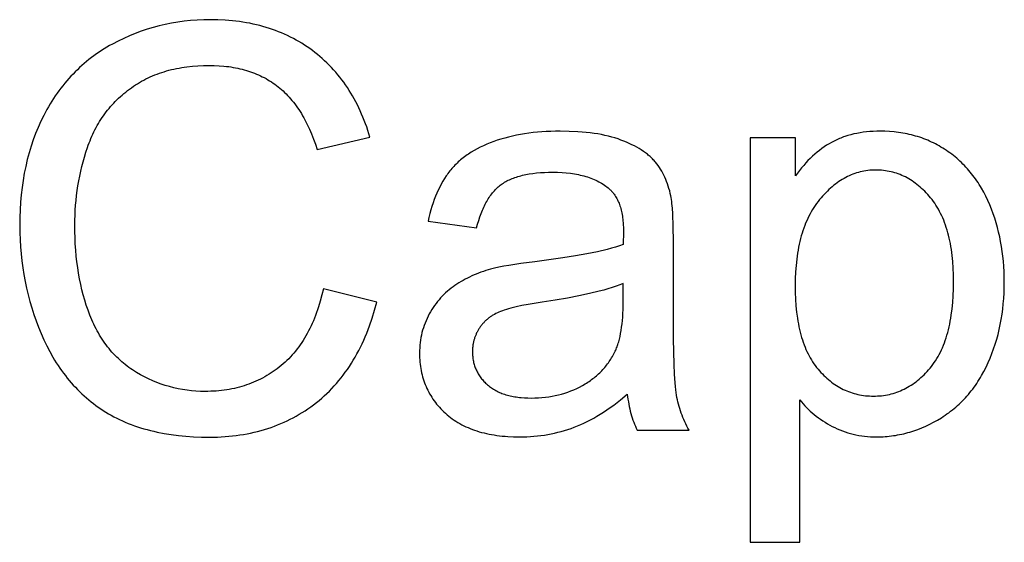
# Model space of a CAD drawing. Units: millimetres. Extents: x 125 to 88905, y 915 to 38459.
# Drawn here: x 1561 to 2413, y 34309 to 34762 of the extents above; entities that cross this region are included whole.
import ezdxf

# ---------------------------------------------------------------- set-up
doc = ezdxf.new("R2010")
doc.units = ezdxf.units.MM
doc.header["$MEASUREMENT"] = 0
doc.layers.add('- TITLES', color=7, linetype='Continuous', true_color=0x7fffbf)

msp = doc.modelspace()

# ---------------------------------------------------------------- linework, layer by layer
at = {"layer": '- TITLES'}
for points in [[(1864.01, 34660.1), (1862.16, 34666.07), (1861.18, 34668.99), (1860.15, 34671.87), (1859.08, 34674.71), (1857.97, 34677.5), (1856.81, 34680.25), (1855.61, 34682.96), (1854.37, 34685.63), (1853.09, 34688.25), (1851.76, 34690.83), (1850.4, 34693.37), (1848.99, 34695.87), (1847.53, 34698.32), (1846.04, 34700.74), (1844.5, 34703.11), (1842.92, 34705.43), (1841.3, 34707.72), (1839.64, 34709.96), (1837.93, 34712.16), (1836.18, 34714.32), (1834.39, 34716.43), (1832.56, 34718.51), (1830.68, 34720.54), (1828.76, 34722.53), (1826.8, 34724.47), (1824.8, 34726.37), (1822.75, 34728.24), (1820.66, 34730.05), (1818.53, 34731.83), (1816.36, 34733.56), (1814.14, 34735.25), (1811.89, 34736.9), (1809.6, 34738.49), (1807.29, 34740.03), (1804.94, 34741.52), (1802.55, 34742.95), (1800.14, 34744.34), (1797.69, 34745.67), (1795.21, 34746.95), (1792.69, 34748.17), (1790.15, 34749.35), (1787.57, 34750.47), (1784.95, 34751.54), (1782.31, 34752.56), (1779.63, 34753.52), (1776.92, 34754.43), (1774.18, 34755.3), (1771.41, 34756.1), (1768.6, 34756.86), (1765.76, 34757.57), (1762.89, 34758.22), (1759.98, 34758.82), (1757.04, 34759.37), (1754.07, 34759.86), (1751.07, 34760.31), (1748.03, 34760.7), (1744.96, 34761.04), (1741.86, 34761.32), (1738.73, 34761.56), (1732.36, 34761.87), (1725.87, 34761.98), (1720.11, 34761.89), (1714.42, 34761.65), (1708.78, 34761.23), (1703.21, 34760.66), (1697.7, 34759.91), (1692.24, 34759.01), (1686.85, 34757.93), (1681.52, 34756.7), (1676.25, 34755.3), (1671.04, 34753.73), (1665.89, 34752), (1660.8, 34750.1), (1655.77, 34748.04), (1650.81, 34745.81), (1645.9, 34743.42), (1641.05, 34740.86), (1638.66, 34739.52), (1636.3, 34738.15), (1633.98, 34736.73), (1631.7, 34735.28), (1629.44, 34733.79), (1627.22, 34732.26), (1625.04, 34730.69), (1622.89, 34729.08), (1620.77, 34727.44), (1618.69, 34725.75), (1616.65, 34724.03), (1614.64, 34722.27), (1612.66, 34720.48), (1610.72, 34718.64), (1608.81, 34716.77), (1606.93, 34714.86), (1605.1, 34712.91), (1603.29, 34710.92), (1601.52, 34708.89), (1599.78, 34706.83), (1598.08, 34704.72), (1596.42, 34702.58), (1594.78, 34700.4), (1593.19, 34698.19), (1591.62, 34695.93), (1590.09, 34693.64), (1588.6, 34691.3), (1587.14, 34688.93), (1585.71, 34686.52), (1584.32, 34684.08), (1581.65, 34679.07), (1579.12, 34673.93), (1576.75, 34668.68), (1574.55, 34663.32), (1572.51, 34657.86), (1570.64, 34652.28), (1568.92, 34646.6), (1567.37, 34640.8), (1565.99, 34634.9), (1564.77, 34628.89), (1563.7, 34622.77), (1562.81, 34616.54), (1562.07, 34610.2), (1561.5, 34603.75), (1561.1, 34597.2), (1560.85, 34590.53), (1560.77, 34583.76), (1560.84, 34577.52), (1561.06, 34571.33), (1561.42, 34565.19), (1561.92, 34559.11), (1562.57, 34553.07), (1563.37, 34547.08), (1564.31, 34541.15), (1565.39, 34535.26), (1566.62, 34529.43), (1567.99, 34523.64), (1569.51, 34517.91), (1571.17, 34512.23), (1572.98, 34506.59), (1574.93, 34501.01), (1577.02, 34495.48), (1579.26, 34489.99), (1581.64, 34484.62), (1584.15, 34479.4), (1586.79, 34474.35), (1589.56, 34469.45), (1591, 34467.07), (1592.47, 34464.72), (1593.97, 34462.41), (1595.51, 34460.15), (1597.08, 34457.92), (1598.68, 34455.74), (1600.32, 34453.6), (1601.98, 34451.49), (1603.69, 34449.43), (1605.42, 34447.4), (1607.19, 34445.42), (1608.99, 34443.48), (1610.82, 34441.58), (1612.69, 34439.71), (1614.59, 34437.89), (1616.52, 34436.11), (1618.49, 34434.37), (1620.49, 34432.67), (1622.52, 34431.01), (1624.59, 34429.39), (1626.68, 34427.81), (1628.82, 34426.27), (1630.98, 34424.77), (1633.18, 34423.31), (1635.41, 34421.89), (1637.69, 34420.52), (1640.01, 34419.19), (1642.37, 34417.91), (1644.77, 34416.68), (1647.21, 34415.48), (1649.69, 34414.34), (1652.21, 34413.24), (1654.78, 34412.18), (1657.38, 34411.17), (1660.03, 34410.2), (1662.72, 34409.28), (1665.45, 34408.4), (1668.22, 34407.57), (1671.03, 34406.78), (1673.89, 34406.04), (1676.78, 34405.34), (1679.72, 34404.69), (1685.71, 34403.52), (1691.87, 34402.53), (1698.2, 34401.72), (1704.69, 34401.09), (1711.35, 34400.65), (1718.17, 34400.38), (1725.15, 34400.29), (1728.55, 34400.31), (1731.92, 34400.4), (1735.25, 34400.55), (1738.55, 34400.75), (1741.82, 34401.02), (1745.05, 34401.34), (1748.25, 34401.72), (1751.42, 34402.16), (1754.55, 34402.65), (1757.66, 34403.21), (1760.73, 34403.82), (1763.76, 34404.5), (1766.77, 34405.23), (1769.74, 34406.02), (1772.68, 34406.86), (1775.58, 34407.77), (1778.46, 34408.74), (1781.3, 34409.76), (1784.1, 34410.84), (1786.88, 34411.98), (1789.62, 34413.18), (1792.33, 34414.44), (1795, 34415.75), (1797.64, 34417.13), (1800.25, 34418.56), (1802.83, 34420.05), (1805.38, 34421.6), (1807.89, 34423.21), (1810.36, 34424.88), (1812.81, 34426.6), (1815.22, 34428.39), (1817.6, 34430.23), (1819.94, 34432.13), (1822.24, 34434.08), (1824.49, 34436.08), (1826.69, 34438.14), (1828.85, 34440.25), (1830.97, 34442.41), (1833.03, 34444.62), (1835.06, 34446.89), (1837.03, 34449.21), (1838.97, 34451.59), (1840.85, 34454.01), (1842.69, 34456.49), (1844.49, 34459.02), (1846.24, 34461.61), (1847.94, 34464.25), (1849.6, 34466.94), (1851.22, 34469.68), (1852.78, 34472.48), (1854.31, 34475.33), (1855.79, 34478.23), (1857.22, 34481.19), (1858.6, 34484.2), (1859.95, 34487.26), (1861.24, 34490.37), (1862.49, 34493.54), (1863.7, 34496.76), (1865.97, 34503.36), (1868.06, 34510.17), (1869.97, 34517.19)], [(1823.69, 34528.88), (1822.43, 34523.45), (1821.03, 34518.19), (1819.5, 34513.09), (1818.68, 34510.61), (1817.83, 34508.17), (1816.94, 34505.77), (1816.02, 34503.42), (1815.07, 34501.1), (1814.08, 34498.83), (1813.06, 34496.6), (1812, 34494.42), (1810.91, 34492.27), (1809.79, 34490.17), (1808.63, 34488.11), (1807.44, 34486.1), (1806.21, 34484.12), (1804.95, 34482.19), (1803.66, 34480.3), (1802.33, 34478.45), (1800.97, 34476.65), (1799.58, 34474.89), (1798.15, 34473.17), (1796.68, 34471.49), (1795.18, 34469.86), (1793.65, 34468.26), (1792.09, 34466.71), (1790.49, 34465.2), (1788.85, 34463.74), (1787.18, 34462.32), (1785.49, 34460.94), (1783.77, 34459.6), (1782.02, 34458.31), (1780.26, 34457.06), (1778.47, 34455.86), (1776.65, 34454.7), (1774.82, 34453.58), (1772.96, 34452.51), (1771.08, 34451.48), (1769.17, 34450.49), (1767.24, 34449.55), (1765.29, 34448.65), (1763.31, 34447.8), (1761.31, 34446.99), (1759.29, 34446.22), (1757.24, 34445.5), (1755.17, 34444.82), (1753.08, 34444.18), (1750.96, 34443.59), (1748.82, 34443.04), (1746.66, 34442.54), (1744.48, 34442.08), (1742.27, 34441.66), (1740.03, 34441.29), (1737.78, 34440.96), (1735.5, 34440.68), (1733.2, 34440.44), (1730.87, 34440.24), (1728.52, 34440.09), (1726.15, 34439.98), (1723.75, 34439.91), (1721.34, 34439.89), (1717.36, 34439.95), (1713.41, 34440.15), (1709.51, 34440.47), (1705.63, 34440.92), (1701.8, 34441.5), (1697.99, 34442.21), (1694.23, 34443.04), (1690.5, 34444.01), (1686.8, 34445.1), (1683.14, 34446.32), (1679.52, 34447.67), (1675.93, 34449.15), (1672.38, 34450.76), (1668.86, 34452.49), (1665.38, 34454.36), (1661.93, 34456.35), (1660.23, 34457.4), (1658.55, 34458.48), (1656.91, 34459.59), (1655.29, 34460.73), (1653.71, 34461.91), (1652.15, 34463.12), (1650.62, 34464.36), (1649.11, 34465.63), (1647.64, 34466.94), (1646.19, 34468.28), (1644.77, 34469.66), (1643.38, 34471.06), (1642.02, 34472.5), (1640.68, 34473.98), (1639.38, 34475.48), (1638.1, 34477.02), (1636.85, 34478.59), (1635.63, 34480.19), (1634.44, 34481.83), (1633.27, 34483.5), (1632.13, 34485.2), (1631.02, 34486.94), (1629.94, 34488.71), (1628.89, 34490.51), (1627.87, 34492.34), (1626.87, 34494.21), (1625.9, 34496.11), (1624.96, 34498.04), (1624.05, 34500), (1623.17, 34502), (1621.49, 34506.1), (1619.91, 34510.3), (1618.44, 34514.59), (1617.07, 34518.98), (1615.8, 34523.45), (1614.63, 34528), (1613.56, 34532.65), (1612.6, 34537.39), (1611.74, 34542.21), (1610.97, 34547.12), (1610.31, 34552.13), (1609.76, 34557.22), (1609.3, 34562.39), (1608.94, 34567.66), (1608.69, 34573.02), (1608.54, 34578.46), (1608.49, 34583.99), (1608.53, 34588.31), (1608.66, 34592.61), (1608.87, 34596.9), (1609.17, 34601.16), (1609.56, 34605.42), (1610.03, 34609.65), (1610.59, 34613.88), (1611.23, 34618.08), (1611.96, 34622.27), (1612.77, 34626.44), (1613.67, 34630.6), (1614.66, 34634.74), (1615.73, 34638.87), (1616.89, 34642.98), (1618.13, 34647.08), (1619.46, 34651.15), (1620.16, 34653.18), (1620.9, 34655.17), (1621.66, 34657.14), (1622.46, 34659.09), (1623.28, 34661.01), (1624.14, 34662.9), (1625.03, 34664.77), (1625.95, 34666.61), (1626.91, 34668.43), (1627.89, 34670.22), (1628.91, 34671.98), (1629.96, 34673.72), (1631.04, 34675.43), (1632.15, 34677.12), (1633.29, 34678.78), (1634.46, 34680.41), (1635.67, 34682.02), (1636.9, 34683.6), (1638.17, 34685.16), (1639.47, 34686.69), (1640.8, 34688.2), (1642.16, 34689.67), (1643.56, 34691.13), (1644.98, 34692.56), (1646.44, 34693.96), (1647.93, 34695.33), (1649.45, 34696.68), (1651, 34698.01), (1652.58, 34699.31), (1654.19, 34700.58), (1655.84, 34701.83), (1657.51, 34703.05), (1659.22, 34704.24), (1660.95, 34705.39), (1662.71, 34706.5), (1664.49, 34707.58), (1666.3, 34708.61), (1668.13, 34709.61), (1670, 34710.58), (1671.88, 34711.5), (1673.79, 34712.39), (1675.73, 34713.24), (1677.7, 34714.05), (1679.69, 34714.82), (1681.7, 34715.56), (1683.74, 34716.26), (1685.81, 34716.92), (1687.9, 34717.54), (1690.02, 34718.13), (1692.17, 34718.67), (1694.34, 34719.18), (1696.54, 34719.65), (1698.76, 34720.09), (1701.01, 34720.48), (1703.28, 34720.84), (1705.58, 34721.16), (1710.26, 34721.69), (1715.04, 34722.07), (1719.93, 34722.3), (1724.91, 34722.37), (1729.25, 34722.3), (1733.5, 34722.1), (1737.65, 34721.76), (1739.69, 34721.54), (1741.7, 34721.28), (1743.7, 34720.99), (1745.67, 34720.67), (1747.62, 34720.31), (1749.54, 34719.92), (1751.44, 34719.5), (1753.32, 34719.04), (1755.17, 34718.54), (1757, 34718.02), (1758.81, 34717.46), (1760.59, 34716.86), (1762.36, 34716.23), (1764.09, 34715.57), (1765.81, 34714.87), (1767.5, 34714.14), (1769.17, 34713.37), (1770.81, 34712.57), (1772.43, 34711.74), (1774.03, 34710.87), (1775.6, 34709.97), (1777.16, 34709.04), (1778.68, 34708.07), (1780.19, 34707.06), (1781.67, 34706.03), (1783.13, 34704.95), (1784.56, 34703.85), (1785.98, 34702.7), (1787.37, 34701.51), (1788.74, 34700.28), (1790.09, 34699.01), (1791.42, 34697.69), (1792.73, 34696.34), (1794.01, 34694.95), (1795.28, 34693.52), (1796.52, 34692.04), (1797.74, 34690.53), (1798.94, 34688.97), (1800.12, 34687.38), (1801.28, 34685.74), (1802.41, 34684.07), (1803.53, 34682.35), (1804.62, 34680.59), (1805.69, 34678.79), (1806.74, 34676.96), (1807.77, 34675.08), (1809.76, 34671.2), (1811.67, 34667.15), (1813.49, 34662.95), (1815.22, 34658.58), (1816.87, 34654.06), (1818.44, 34649.37)], [(2124.54, 34609.28), (2124.04, 34611.47), (2123.5, 34613.6), (2122.91, 34615.69), (2122.27, 34617.73), (2121.59, 34619.72), (2120.87, 34621.67), (2120.1, 34623.57), (2119.29, 34625.42), (2118.43, 34627.22), (2117.53, 34628.98), (2116.58, 34630.68), (2115.59, 34632.34), (2114.56, 34633.96), (2113.47, 34635.52), (2112.35, 34637.04), (2111.18, 34638.51), (2110.57, 34639.23), (2109.94, 34639.94), (2109.29, 34640.64), (2108.62, 34641.34), (2107.93, 34642.03), (2107.22, 34642.71), (2106.49, 34643.38), (2105.74, 34644.05), (2104.96, 34644.71), (2104.17, 34645.36), (2103.35, 34646), (2102.51, 34646.63), (2100.77, 34647.88), (2098.95, 34649.1), (2097.05, 34650.28), (2095.06, 34651.44), (2092.98, 34652.56), (2090.82, 34653.65), (2088.58, 34654.71), (2086.26, 34655.75), (2083.85, 34656.75), (2081.36, 34657.72), (2078.77, 34658.64), (2076.1, 34659.5), (2073.32, 34660.31), (2070.46, 34661.06), (2067.49, 34661.74), (2064.43, 34662.37), (2061.28, 34662.93), (2058.03, 34663.44), (2054.69, 34663.89), (2051.25, 34664.28), (2047.72, 34664.6), (2044.09, 34664.87), (2036.55, 34665.23), (2028.63, 34665.35), (2024.57, 34665.32), (2020.58, 34665.21), (2016.65, 34665.04), (2012.78, 34664.79), (2008.97, 34664.48), (2005.22, 34664.09), (2001.54, 34663.64), (1997.91, 34663.11), (1994.35, 34662.52), (1990.85, 34661.86), (1987.41, 34661.12), (1984.03, 34660.32), (1980.71, 34659.44), (1977.46, 34658.5), (1974.26, 34657.49), (1971.13, 34656.4), (1968.07, 34655.26), (1965.11, 34654.05), (1962.24, 34652.78), (1959.45, 34651.45), (1956.76, 34650.07), (1954.17, 34648.62), (1951.66, 34647.11), (1949.24, 34645.55), (1948.07, 34644.74), (1946.92, 34643.92), (1945.79, 34643.09), (1944.68, 34642.24), (1943.6, 34641.37), (1942.54, 34640.49), (1941.5, 34639.6), (1940.49, 34638.69), (1939.5, 34637.76), (1938.53, 34636.82), (1937.58, 34635.87), (1936.66, 34634.9), (1935.76, 34633.92), (1934.88, 34632.92), (1934.03, 34631.9), (1933.2, 34630.88), (1932.38, 34629.83), (1931.58, 34628.76), (1930.8, 34627.67), (1930.03, 34626.57), (1928.54, 34624.29), (1927.1, 34621.94), (1925.72, 34619.5), (1924.39, 34616.98), (1923.13, 34614.38), (1921.92, 34611.7), (1920.77, 34608.94), (1919.68, 34606.09), (1918.65, 34603.17), (1917.67, 34600.17), (1916.76, 34597.08), (1915.9, 34593.91), (1915.09, 34590.66), (1914.35, 34587.33)], [(2236.2, 34432.49), (2237.59, 34430.78), (2239.03, 34429.11), (2240.52, 34427.47), (2242.06, 34425.87), (2243.65, 34424.31), (2245.28, 34422.79), (2246.96, 34421.3), (2248.69, 34419.85), (2250.47, 34418.44), (2252.29, 34417.06), (2254.16, 34415.72), (2256.08, 34414.42), (2258.05, 34413.16), (2260.06, 34411.93), (2262.12, 34410.74), (2264.23, 34409.59), (2266.38, 34408.49), (2268.56, 34407.47), (2270.78, 34406.51), (2273.03, 34405.62), (2275.32, 34404.81), (2277.64, 34404.07), (2280, 34403.39), (2282.39, 34402.79), (2284.82, 34402.26), (2287.28, 34401.8), (2289.77, 34401.41), (2292.3, 34401.09), (2294.86, 34400.84), (2297.46, 34400.67), (2300.09, 34400.56), (2302.76, 34400.52), (2304.59, 34400.54), (2306.42, 34400.59), (2308.24, 34400.67), (2310.05, 34400.78), (2311.86, 34400.93), (2313.67, 34401.11), (2315.47, 34401.32), (2317.26, 34401.56), (2319.05, 34401.84), (2320.83, 34402.14), (2322.61, 34402.48), (2324.38, 34402.86), (2326.15, 34403.26), (2327.91, 34403.7), (2329.67, 34404.17), (2331.42, 34404.67), (2333.17, 34405.2), (2334.91, 34405.77), (2336.64, 34406.37), (2338.37, 34407), (2341.81, 34408.36), (2345.23, 34409.85), (2348.64, 34411.47), (2352.01, 34413.22), (2355.37, 34415.1), (2358.71, 34417.11), (2360.36, 34418.16), (2361.98, 34419.24), (2363.58, 34420.34), (2365.16, 34421.48), (2366.71, 34422.64), (2368.24, 34423.84), (2369.74, 34425.06), (2371.22, 34426.31), (2372.67, 34427.58), (2374.1, 34428.89), (2375.5, 34430.22), (2376.88, 34431.59), (2378.23, 34432.98), (2379.56, 34434.4), (2380.87, 34435.85), (2382.15, 34437.33), (2383.4, 34438.83), (2384.63, 34440.36), (2385.84, 34441.93), (2387.02, 34443.52), (2388.18, 34445.14), (2389.31, 34446.78), (2390.42, 34448.46), (2391.5, 34450.16), (2392.55, 34451.9), (2393.59, 34453.66), (2395.58, 34457.27), (2397.47, 34460.99), (2399.27, 34464.82), (2400.96, 34468.74), (2402.54, 34472.73), (2404.01, 34476.77), (2405.37, 34480.87), (2406.63, 34485.04), (2407.77, 34489.26), (2408.81, 34493.55), (2409.73, 34497.9), (2410.55, 34502.3), (2411.26, 34506.77), (2411.86, 34511.3), (2412.35, 34515.89), (2412.73, 34520.54), (2413.01, 34525.24), (2413.17, 34530.01), (2413.22, 34534.85), (2413.17, 34539.36), (2413.03, 34543.82), (2412.78, 34548.24), (2412.43, 34552.61), (2411.99, 34556.94), (2411.45, 34561.22), (2410.8, 34565.46), (2410.06, 34569.65), (2409.22, 34573.79), (2408.28, 34577.89), (2407.25, 34581.95), (2406.11, 34585.95), (2404.88, 34589.92), (2403.54, 34593.83), (2402.11, 34597.7), (2400.58, 34601.53), (2398.95, 34605.28), (2397.23, 34608.92), (2395.41, 34612.45), (2393.5, 34615.88), (2392.5, 34617.56), (2391.49, 34619.2), (2390.45, 34620.82), (2389.38, 34622.41), (2388.3, 34623.98), (2387.19, 34625.52), (2386.05, 34627.03), (2384.89, 34628.52), (2383.71, 34629.98), (2382.5, 34631.41), (2381.27, 34632.82), (2380.02, 34634.19), (2378.74, 34635.55), (2377.44, 34636.87), (2376.12, 34638.17), (2374.77, 34639.44), (2373.39, 34640.69), (2372, 34641.9), (2370.58, 34643.1), (2369.13, 34644.26), (2367.67, 34645.4), (2366.18, 34646.51), (2364.66, 34647.59), (2363.12, 34648.65), (2361.56, 34649.68), (2359.99, 34650.67), (2358.4, 34651.63), (2356.8, 34652.56), (2355.18, 34653.46), (2353.55, 34654.33), (2351.9, 34655.16), (2350.24, 34655.96), (2348.56, 34656.72), (2346.87, 34657.46), (2345.16, 34658.16), (2343.44, 34658.83), (2341.7, 34659.46), (2339.95, 34660.07), (2338.18, 34660.64), (2336.4, 34661.18), (2334.6, 34661.68), (2332.79, 34662.15), (2330.96, 34662.59), (2329.12, 34663), (2327.27, 34663.38), (2325.4, 34663.72), (2323.51, 34664.03), (2321.61, 34664.31), (2319.69, 34664.55), (2317.76, 34664.76), (2313.85, 34665.09), (2309.89, 34665.28), (2305.86, 34665.35), (2302.79, 34665.31), (2299.77, 34665.2), (2296.82, 34665.01), (2293.92, 34664.75), (2291.08, 34664.41), (2288.29, 34663.99), (2285.57, 34663.5), (2282.9, 34662.93), (2280.29, 34662.29), (2277.73, 34661.58), (2275.24, 34660.78), (2274.01, 34660.36), (2272.8, 34659.92), (2271.61, 34659.45), (2270.42, 34658.97), (2269.26, 34658.47), (2268.1, 34657.95), (2266.96, 34657.41), (2265.84, 34656.86), (2264.73, 34656.28), (2263.63, 34655.69), (2261.47, 34654.44), (2259.33, 34653.12), (2257.23, 34651.72), (2255.15, 34650.25), (2253.1, 34648.7), (2251.07, 34647.08), (2249.08, 34645.38), (2247.11, 34643.61), (2245.17, 34641.76), (2243.26, 34639.83), (2241.38, 34637.83), (2239.52, 34635.76), (2237.69, 34633.61), (2235.89, 34631.38), (2234.12, 34629.08), (2232.38, 34626.7)], [(1818.44, 34649.37), (1864.01, 34660.1)], [(2232.38, 34659.62), (2193.25, 34659.62)], [(2193.25, 34659.62), (2193.25, 34309.15)], [(2232.38, 34626.7), (2232.38, 34659.62)], [(1956.34, 34581.61), (1957.23, 34584.91), (1958.19, 34588.09), (1959.2, 34591.14), (1960.27, 34594.07), (1961.4, 34596.86), (1961.98, 34598.21), (1962.58, 34599.53), (1963.2, 34600.82), (1963.83, 34602.07), (1964.48, 34603.29), (1965.14, 34604.48), (1965.81, 34605.64), (1966.5, 34606.77), (1967.2, 34607.86), (1967.92, 34608.92), (1968.66, 34609.95), (1969.4, 34610.95), (1970.17, 34611.92), (1970.94, 34612.85), (1971.74, 34613.76), (1972.54, 34614.63), (1973.36, 34615.47), (1974.2, 34616.27), (1975.05, 34617.05), (1975.92, 34617.79), (1976.8, 34618.51), (1977.69, 34619.18), (1978.61, 34619.84), (1979.56, 34620.47), (1980.54, 34621.08), (1981.55, 34621.67), (1982.59, 34622.24), (1983.66, 34622.79), (1984.77, 34623.32), (1985.9, 34623.83), (1987.07, 34624.32), (1988.26, 34624.78), (1989.49, 34625.23), (1990.75, 34625.65), (1992.04, 34626.06), (1993.36, 34626.44), (1994.71, 34626.81), (1996.09, 34627.15), (1997.51, 34627.47), (1998.95, 34627.77), (2001.93, 34628.31), (2005.04, 34628.76), (2008.27, 34629.14), (2011.62, 34629.43), (2015.1, 34629.64), (2018.7, 34629.76), (2022.43, 34629.8), (2026.42, 34629.74), (2030.29, 34629.57), (2034.03, 34629.29), (2037.65, 34628.89), (2039.41, 34628.65), (2041.14, 34628.38), (2042.84, 34628.08), (2044.51, 34627.75), (2046.15, 34627.4), (2047.76, 34627.02), (2049.33, 34626.6), (2050.88, 34626.16), (2052.39, 34625.69), (2053.87, 34625.2), (2055.32, 34624.67), (2056.74, 34624.12), (2058.13, 34623.53), (2059.49, 34622.92), (2060.81, 34622.28), (2062.1, 34621.62), (2063.37, 34620.92), (2064.6, 34620.19), (2065.8, 34619.44), (2066.97, 34618.66), (2068.11, 34617.85), (2069.21, 34617.01), (2070.29, 34616.14), (2071.34, 34615.25), (2071.71, 34614.91), (2072.08, 34614.56), (2072.45, 34614.21), (2072.81, 34613.85), (2073.16, 34613.48), (2073.51, 34613.1), (2073.85, 34612.71), (2074.19, 34612.32), (2074.52, 34611.92), (2074.84, 34611.51), (2075.16, 34611.1), (2075.47, 34610.68), (2076.08, 34609.81), (2076.66, 34608.91), (2077.22, 34607.98), (2077.75, 34607.02), (2078.26, 34606.03), (2078.75, 34605.02), (2079.21, 34603.97), (2079.65, 34602.89), (2080.07, 34601.78), (2080.46, 34600.63), (2080.83, 34599.46), (2081.17, 34598.26), (2081.49, 34597.03), (2081.79, 34595.77), (2082.06, 34594.48), (2082.31, 34593.16), (2082.54, 34591.8), (2082.74, 34590.42), (2082.92, 34589.01), (2083.07, 34587.56), (2083.21, 34586.09), (2083.31, 34584.59), (2083.46, 34581.49), (2083.5, 34578.27), (2083.26, 34567.05)], [(2126.69, 34569.68), (2126.55, 34582.89), (2126.15, 34593.89), (2125.85, 34598.57), (2125.48, 34602.69), (2125.27, 34604.55), (2125.04, 34606.26), (2124.8, 34607.84), (2124.54, 34609.28)], [(1914.35, 34587.33), (1956.34, 34581.61)], [(2083.26, 34567.05), (2080.09, 34565.99), (2076.69, 34564.94), (2073.08, 34563.92), (2069.26, 34562.91), (2060.98, 34560.95), (2051.83, 34559.06), (2041.83, 34557.25), (2030.97, 34555.51), (2006.68, 34552.26), (1994.72, 34550.7), (1984.37, 34549.1), (1979.8, 34548.29), (1975.63, 34547.48), (1971.87, 34546.65), (1968.51, 34545.82), (1966.37, 34545.21), (1964.27, 34544.56), (1962.19, 34543.87), (1960.13, 34543.15), (1958.11, 34542.4), (1956.11, 34541.6), (1954.14, 34540.78), (1952.19, 34539.92), (1950.28, 34539.02), (1948.39, 34538.09), (1946.52, 34537.12), (1944.69, 34536.11), (1942.88, 34535.07), (1941.09, 34534), (1939.34, 34532.89), (1937.61, 34531.74), (1935.92, 34530.56), (1934.26, 34529.32), (1932.65, 34528.04), (1931.08, 34526.71), (1929.55, 34525.33), (1928.06, 34523.91), (1926.61, 34522.44), (1925.2, 34520.92), (1923.84, 34519.35), (1922.51, 34517.74), (1921.23, 34516.07), (1919.98, 34514.36), (1918.78, 34512.61), (1917.62, 34510.8), (1916.5, 34508.95), (1915.42, 34507.05), (1914.4, 34505.11), (1913.44, 34503.15), (1912.54, 34501.17), (1911.72, 34499.16), (1910.96, 34497.12), (1910.26, 34495.06), (1909.63, 34492.97), (1909.07, 34490.86), (1908.57, 34488.72), (1908.14, 34486.56), (1907.78, 34484.37), (1907.48, 34482.16), (1907.25, 34479.92), (1907.08, 34477.66), (1906.99, 34475.37), (1906.95, 34473.05), (1906.97, 34471.08), (1907.04, 34469.13), (1907.15, 34467.2), (1907.3, 34465.3), (1907.5, 34463.41), (1907.74, 34461.55), (1908.03, 34459.71), (1908.35, 34457.9), (1908.73, 34456.1), (1909.14, 34454.33), (1909.6, 34452.58), (1910.11, 34450.85), (1910.65, 34449.14), (1911.24, 34447.46), (1911.88, 34445.79), (1912.56, 34444.15), (1913.28, 34442.54), (1914.05, 34440.94), (1914.86, 34439.37), (1915.71, 34437.82), (1916.61, 34436.29), (1917.55, 34434.78), (1918.54, 34433.29), (1919.57, 34431.83), (1920.64, 34430.39), (1921.76, 34428.97), (1922.92, 34427.57), (1924.12, 34426.2), (1925.37, 34424.85), (1926.66, 34423.52), (1928, 34422.21), (1929.38, 34420.92), (1930.8, 34419.67), (1932.26, 34418.45), (1933.75, 34417.28), (1935.29, 34416.14), (1936.86, 34415.05), (1938.47, 34413.99), (1940.12, 34412.97), (1941.8, 34412), (1943.52, 34411.06), (1945.28, 34410.17), (1947.08, 34409.31), (1948.92, 34408.49), (1950.79, 34407.72), (1952.7, 34406.98), (1954.65, 34406.28), (1956.64, 34405.62), (1958.66, 34405.01), (1960.72, 34404.43), (1962.82, 34403.89), (1964.96, 34403.39), (1967.14, 34402.93), (1969.35, 34402.52), (1971.6, 34402.14), (1973.89, 34401.8), (1976.22, 34401.5), (1978.58, 34401.24), (1980.98, 34401.02), (1983.42, 34400.84), (1988.41, 34400.6), (1993.56, 34400.52), (1996.71, 34400.56), (1999.83, 34400.65), (2002.93, 34400.82), (2006, 34401.05), (2009.05, 34401.34), (2012.07, 34401.7), (2015.07, 34402.12), (2018.04, 34402.61), (2020.99, 34403.17), (2023.91, 34403.79), (2026.81, 34404.47), (2029.68, 34405.22), (2032.53, 34406.04), (2035.35, 34406.92), (2038.14, 34407.86), (2040.92, 34408.87), (2043.68, 34409.96), (2046.46, 34411.15), (2049.25, 34412.43), (2052.06, 34413.8), (2054.88, 34415.26), (2057.72, 34416.81), (2060.57, 34418.46), (2063.43, 34420.21), (2066.31, 34422.04), (2069.2, 34423.97), (2072.11, 34425.99), (2075.03, 34428.11), (2077.96, 34430.32), (2080.91, 34432.62), (2086.84, 34437.5)], [(2126.69, 34512.42), (2126.69, 34569.68)], [(2083.26, 34533.41), (2080.25, 34532.23), (2077.05, 34531.07), (2073.67, 34529.94), (2070.11, 34528.82), (2066.37, 34527.73), (2062.44, 34526.66), (2054.04, 34524.59), (2044.9, 34522.6), (2035.04, 34520.71), (2024.45, 34518.91), (2013.12, 34517.19), (2000.85, 34515.22), (1995.44, 34514.19), (1990.52, 34513.13), (1986.08, 34512.05), (1984.04, 34511.49), (1982.12, 34510.93), (1980.32, 34510.36), (1978.65, 34509.78), (1977.1, 34509.19), (1975.66, 34508.6), (1974.31, 34507.99), (1973, 34507.34), (1971.72, 34506.66), (1970.49, 34505.94), (1969.89, 34505.57), (1969.29, 34505.19), (1968.71, 34504.8), (1968.14, 34504.4), (1967.57, 34504), (1967.02, 34503.58), (1966.48, 34503.16), (1965.94, 34502.73), (1965.42, 34502.29), (1964.9, 34501.84), (1964.4, 34501.38), (1963.9, 34500.91), (1963.42, 34500.44), (1962.94, 34499.95), (1962.48, 34499.46), (1962.02, 34498.96), (1961.57, 34498.45), (1961.14, 34497.93), (1960.71, 34497.41), (1960.29, 34496.87), (1959.89, 34496.33), (1959.49, 34495.78), (1959.1, 34495.21), (1958.72, 34494.64), (1958.36, 34494.07), (1958, 34493.49), (1957.66, 34492.9), (1957.33, 34492.32), (1957.01, 34491.72), (1956.7, 34491.13), (1956.4, 34490.53), (1956.11, 34489.93), (1955.84, 34489.32), (1955.58, 34488.71), (1955.33, 34488.09), (1955.09, 34487.47), (1954.86, 34486.85), (1954.65, 34486.22), (1954.44, 34485.59), (1954.25, 34484.95), (1954.07, 34484.31), (1953.9, 34483.67), (1953.74, 34483.02), (1953.6, 34482.37), (1953.46, 34481.72), (1953.34, 34481.06), (1953.23, 34480.39), (1953.13, 34479.73), (1953.05, 34479.05), (1952.97, 34478.38), (1952.91, 34477.7), (1952.85, 34477.02), (1952.78, 34475.64), (1952.76, 34474.25), (1952.77, 34473.18), (1952.81, 34472.12), (1952.87, 34471.08), (1952.96, 34470.04), (1953.08, 34469.02), (1953.22, 34468.01), (1953.38, 34467), (1953.57, 34466.01), (1953.79, 34465.04), (1954.03, 34464.07), (1954.3, 34463.11), (1954.59, 34462.17), (1954.91, 34461.23), (1955.25, 34460.31), (1955.62, 34459.4), (1956.01, 34458.5), (1956.43, 34457.61), (1956.87, 34456.73), (1957.34, 34455.87), (1957.84, 34455.01), (1958.36, 34454.17), (1958.91, 34453.33), (1959.48, 34452.51), (1960.07, 34451.7), (1960.7, 34450.9), (1961.34, 34450.11), (1962.02, 34449.33), (1962.71, 34448.57), (1963.44, 34447.81), (1964.19, 34447.07), (1964.96, 34446.34), (1965.76, 34445.62), (1966.59, 34444.91), (1967.43, 34444.23), (1968.31, 34443.57), (1969.2, 34442.93), (1970.12, 34442.32), (1971.06, 34441.72), (1972.03, 34441.15), (1973.02, 34440.61), (1974.03, 34440.08), (1975.07, 34439.58), (1976.13, 34439.1), (1977.21, 34438.64), (1978.32, 34438.2), (1979.45, 34437.79), (1980.6, 34437.4), (1981.78, 34437.03), (1982.98, 34436.68), (1984.2, 34436.36), (1985.45, 34436.05), (1986.72, 34435.77), (1988.02, 34435.52), (1989.34, 34435.28), (1990.68, 34435.07), (1992.04, 34434.88), (1993.43, 34434.71), (1994.85, 34434.57), (1997.74, 34434.34), (2000.73, 34434.21), (2003.82, 34434.16), (2006.9, 34434.21), (2009.93, 34434.33), (2012.93, 34434.55), (2015.88, 34434.84), (2018.79, 34435.22), (2021.65, 34435.69), (2024.48, 34436.24), (2027.26, 34436.88), (2029.99, 34437.6), (2032.69, 34438.4), (2035.34, 34439.3), (2037.95, 34440.27), (2040.51, 34441.33), (2043.04, 34442.48), (2045.52, 34443.71), (2047.95, 34445.02), (2050.33, 34446.41), (2051.49, 34447.13), (2052.62, 34447.86), (2053.74, 34448.61), (2054.84, 34449.37), (2055.92, 34450.15), (2056.98, 34450.95), (2058.01, 34451.76), (2059.03, 34452.58), (2060.03, 34453.43), (2061.01, 34454.29), (2061.96, 34455.16), (2062.9, 34456.05), (2063.82, 34456.95), (2064.71, 34457.87), (2065.59, 34458.81), (2066.45, 34459.76), (2067.29, 34460.73), (2068.1, 34461.71), (2068.9, 34462.71), (2069.68, 34463.72), (2070.43, 34464.75), (2071.17, 34465.8), (2071.89, 34466.86), (2072.58, 34467.94), (2073.26, 34469.03), (2073.92, 34470.14), (2074.56, 34471.26), (2075.17, 34472.4), (2075.77, 34473.55), (2076.35, 34474.72), (2076.77, 34475.65), (2077.18, 34476.6), (2077.58, 34477.57), (2077.97, 34478.58), (2078.34, 34479.61), (2078.7, 34480.67), (2079.04, 34481.75), (2079.37, 34482.86), (2079.99, 34485.17), (2080.56, 34487.58), (2081.07, 34490.11), (2081.53, 34492.74), (2081.94, 34495.47), (2082.29, 34498.32), (2082.59, 34501.27), (2082.83, 34504.34), (2083.02, 34507.51), (2083.16, 34510.79), (2083.26, 34517.67)], [(2083.26, 34517.67), (2083.26, 34533.41)], [(1869.97, 34517.19), (1823.69, 34528.88)], [(2140.29, 34406.25), (2139.29, 34408.07), (2138.34, 34409.91), (2137.43, 34411.75), (2136.56, 34413.61), (2135.74, 34415.47), (2134.96, 34417.35), (2134.21, 34419.24), (2133.52, 34421.13), (2132.86, 34423.04), (2132.24, 34424.95), (2131.67, 34426.88), (2131.14, 34428.82), (2130.65, 34430.77), (2130.2, 34432.72), (2129.79, 34434.69), (2129.43, 34436.67), (2129.1, 34438.82), (2128.79, 34441.32), (2128.5, 34444.17), (2128.23, 34447.35), (2127.76, 34454.76), (2127.37, 34463.54), (2126.86, 34485.23), (2126.69, 34512.42)], [(2086.84, 34437.5), (2087.1, 34435.29), (2087.39, 34433.1), (2087.73, 34430.95), (2088.1, 34428.84), (2088.5, 34426.76), (2088.95, 34424.72), (2089.43, 34422.71), (2089.94, 34420.74), (2090.5, 34418.81), (2091.09, 34416.91), (2091.72, 34415.04), (2092.39, 34413.21), (2093.09, 34411.42), (2093.84, 34409.66), (2094.62, 34407.94), (2095.43, 34406.25)], [(2236.2, 34309.15), (2236.2, 34432.49)], [(2095.43, 34406.25), (2140.29, 34406.25)], [(2193.25, 34309.15), (2236.2, 34309.15)]]:
    msp.add_lwpolyline(points, dxfattribs=at)
msp.add_lwpolyline([(2232.14, 34531.51), (2232.22, 34525.49), (2232.45, 34519.68), (2232.84, 34514.06), (2233.38, 34508.65), (2234.07, 34503.43), (2234.48, 34500.9), (2234.92, 34498.41), (2235.41, 34495.98), (2235.93, 34493.6), (2236.49, 34491.26), (2237.09, 34488.98), (2237.73, 34486.74), (2238.4, 34484.56), (2239.12, 34482.43), (2239.87, 34480.34), (2240.67, 34478.31), (2241.5, 34476.32), (2242.37, 34474.39), (2243.28, 34472.5), (2244.23, 34470.67), (2245.21, 34468.88), (2246.24, 34467.15), (2247.3, 34465.46), (2248.4, 34463.82), (2249.54, 34462.24), (2250.72, 34460.7), (2251.94, 34459.22), (2253.19, 34457.78), (2254.45, 34456.38), (2255.73, 34455.04), (2257.02, 34453.74), (2258.33, 34452.48), (2259.66, 34451.27), (2261, 34450.1), (2262.36, 34448.99), (2263.74, 34447.91), (2265.13, 34446.89), (2266.54, 34445.9), (2267.97, 34444.97), (2269.41, 34444.08), (2270.87, 34443.23), (2272.34, 34442.43), (2273.83, 34441.68), (2275.34, 34440.97), (2276.86, 34440.31), (2278.4, 34439.69), (2279.96, 34439.12), (2281.53, 34438.6), (2283.12, 34438.12), (2284.72, 34437.68), (2286.34, 34437.3), (2287.98, 34436.95), (2289.63, 34436.66), (2291.3, 34436.41), (2292.99, 34436.2), (2294.69, 34436.04), (2296.41, 34435.93), (2298.15, 34435.86), (2299.9, 34435.83), (2301.68, 34435.86), (2303.44, 34435.93), (2305.19, 34436.05), (2306.93, 34436.21), (2308.64, 34436.43), (2310.34, 34436.69), (2312.03, 34436.99), (2313.7, 34437.35), (2315.35, 34437.75), (2316.99, 34438.2), (2318.61, 34438.7), (2320.21, 34439.24), (2321.8, 34439.83), (2323.37, 34440.47), (2324.93, 34441.16), (2326.47, 34441.89), (2327.99, 34442.67), (2329.5, 34443.5), (2330.99, 34444.37), (2332.47, 34445.29), (2333.93, 34446.26), (2335.37, 34447.28), (2336.8, 34448.34), (2338.21, 34449.46), (2339.61, 34450.61), (2340.99, 34451.82), (2342.35, 34453.07), (2343.7, 34454.37), (2345.03, 34455.72), (2346.34, 34457.12), (2347.64, 34458.56), (2348.93, 34460.05), (2350.18, 34461.59), (2351.4, 34463.18), (2352.57, 34464.82), (2353.71, 34466.52), (2354.8, 34468.27), (2355.86, 34470.07), (2356.87, 34471.92), (2357.85, 34473.82), (2358.79, 34475.78), (2359.68, 34477.78), (2360.54, 34479.84), (2361.36, 34481.95), (2362.13, 34484.12), (2362.87, 34486.33), (2363.57, 34488.6), (2364.22, 34490.92), (2364.84, 34493.29), (2365.42, 34495.71), (2365.96, 34498.19), (2366.46, 34500.71), (2366.91, 34503.29), (2367.33, 34505.92), (2368.05, 34511.34), (2368.61, 34516.96), (2369.01, 34522.8), (2369.24, 34528.84), (2369.32, 34535.08), (2369.25, 34541.04), (2369.01, 34546.81), (2368.62, 34552.39), (2368.08, 34557.78), (2367.38, 34562.98), (2366.97, 34565.51), (2366.52, 34567.99), (2366.04, 34570.42), (2365.51, 34572.8), (2364.95, 34575.14), (2364.34, 34577.43), (2363.7, 34579.68), (2363.02, 34581.87), (2362.3, 34584.02), (2361.54, 34586.12), (2360.74, 34588.17), (2359.91, 34590.18), (2359.03, 34592.13), (2358.12, 34594.04), (2357.16, 34595.91), (2356.17, 34597.72), (2355.14, 34599.49), (2354.07, 34601.21), (2352.96, 34602.88), (2351.81, 34604.51), (2350.63, 34606.08), (2349.4, 34607.61), (2348.15, 34609.1), (2346.88, 34610.53), (2345.6, 34611.92), (2344.3, 34613.26), (2342.99, 34614.56), (2341.66, 34615.8), (2340.32, 34617), (2338.96, 34618.16), (2337.58, 34619.26), (2336.19, 34620.32), (2334.79, 34621.33), (2333.37, 34622.3), (2331.94, 34623.22), (2330.49, 34624.09), (2329.02, 34624.91), (2327.54, 34625.69), (2326.05, 34626.42), (2324.54, 34627.1), (2323.01, 34627.73), (2321.47, 34628.32), (2319.92, 34628.86), (2318.35, 34629.36), (2316.76, 34629.8), (2315.16, 34630.2), (2313.54, 34630.56), (2311.91, 34630.86), (2310.26, 34631.12), (2308.6, 34631.33), (2306.93, 34631.5), (2305.23, 34631.62), (2303.53, 34631.69), (2301.81, 34631.71), (2300.1, 34631.69), (2298.4, 34631.61), (2296.72, 34631.48), (2295.04, 34631.31), (2293.39, 34631.08), (2291.74, 34630.81), (2290.1, 34630.48), (2288.48, 34630.11), (2286.87, 34629.68), (2285.27, 34629.21), (2283.69, 34628.68), (2282.12, 34628.1), (2280.56, 34627.48), (2279.01, 34626.8), (2277.47, 34626.07), (2275.95, 34625.3), (2274.44, 34624.47), (2272.94, 34623.6), (2271.45, 34622.67), (2269.98, 34621.69), (2268.52, 34620.66), (2267.07, 34619.59), (2265.63, 34618.46), (2264.21, 34617.28), (2262.79, 34616.06), (2261.39, 34614.78), (2260.01, 34613.45), (2258.63, 34612.07), (2257.27, 34610.65), (2255.92, 34609.17), (2254.58, 34607.64), (2253.25, 34606.06), (2251.95, 34604.44), (2250.7, 34602.77), (2249.48, 34601.05), (2248.31, 34599.29), (2247.17, 34597.48), (2246.08, 34595.63), (2245.03, 34593.73), (2244.02, 34591.78), (2243.05, 34589.8), (2242.12, 34587.76), (2241.23, 34585.68), (2240.39, 34583.56), (2239.58, 34581.38), (2238.82, 34579.17), (2238.1, 34576.91), (2237.42, 34574.6), (2236.78, 34572.25), (2236.18, 34569.85), (2235.62, 34567.41), (2235.11, 34564.92), (2234.63, 34562.38), (2234.2, 34559.8), (2233.81, 34557.18), (2233.46, 34554.51), (2232.88, 34549.03), (2232.47, 34543.37), (2232.22, 34537.53)], close=True, dxfattribs=at)

doc.saveas('drawing.dxf')
